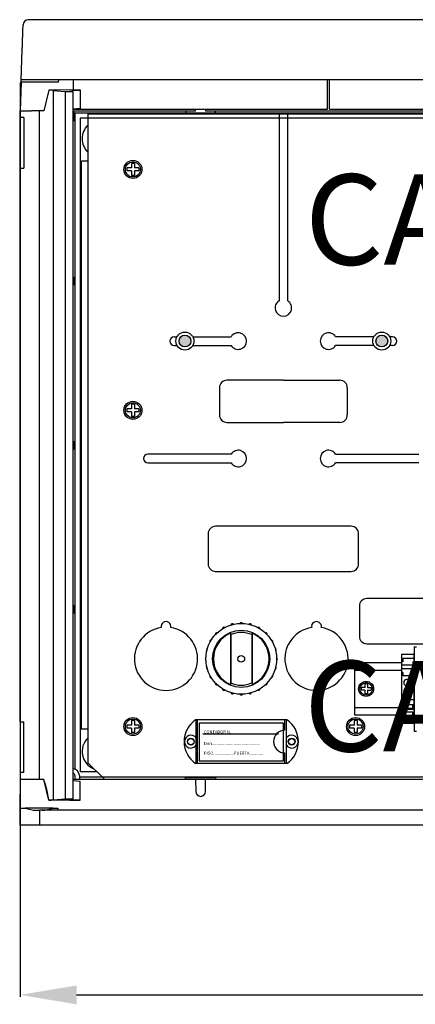
# Model space of a CAD drawing. Extents: x 32 to 205, y 78 to 185.
# Drawn here: x 32 to 67, y 78 to 165 of the extents above; entities that cross this region are included whole.
import ezdxf

# ---------------------------------------------------------------- set-up
doc = ezdxf.new("R2010")
doc.units = 0
doc.header["$MEASUREMENT"] = 0
doc.layers.get('0').update_dxf_attribs({"linetype": 'CONTINUOUS'})
doc.layers.get('DEFPOINTS').update_dxf_attribs({"linetype": 'CONTINUOUS'})
doc.layers.add('COTES', color=2, linetype='CONTINUOUS')
doc.styles.add('ROMANS', font='ARIAL.TTF')
doc.dimstyles.get("Standard").update_dxf_attribs({"dimtxt": 4.5, "dimasz": 5, "dimexe": 0.18, "dimexo": 0.0625, "dimgap": 1, "dimtad": 1, "dimdec": 1, "dimzin": 0, "dimdsep": 46, "dimtxsty": 'ROMANS', "dimcen": 1, "dimclrd": 256, "dimclre": 256, "dimclrt": 256, "dimadec": 0, "dimazin": 0, "dimtfac": 1, "dimtdec": 1, "dimtofl": 0, "dimtmove": 0, "dimatfit": 3, "dimfxl": 0, "dimtolj": 1, "dimtzin": 0, "dimarcsym": 0})

# ---------------------------------------------------------------- blocks, each defined once
blk = doc.blocks.new('*D30')
at = {"lineweight": -2}
for p, q in [((132.263, 159.106), (132.263, 78.314)), ((32.351, 157.874), (32.351, 78.314)), ((37.351, 78.494), (127.263, 78.494))]:
    blk.add_line(p, q, dxfattribs=at)
for points in [[(37.351, 79.327), (37.351, 77.66), (32.351, 78.494)], [(127.263, 79.327), (127.263, 77.66), (132.263, 78.494)]]:
    blk.add_solid(points)
at = {"layer": 'DEFPOINTS', "color": 0}
for p in [(132.263, 159.169), (32.351, 157.937), (132.263, 78.494)]:
    blk.add_point(p, dxfattribs=at)
at = {"insert": (82.307, 81.536), "char_height": 4, "attachment_point": 5, "style": 'ROMANS'}
blk.add_mtext('\\A1;750', dxfattribs=at)
blk = doc.blocks.new('alzado')
h = blk.add_hatch(color=256)
h.paths.add_polyline_path([(14.274, 43.224), (14.992, 43.224, 0.394636)])
h.paths.add_polyline_path([(14.992, 43.224), (14.274, 43.224, 0.207673), (14.108, 42.84, 0.207673), (14.274, 42.456), (14.992, 42.456, 0.207673), (15.158, 42.84, 0.207673)])
h.paths.add_polyline_path([(14.992, 42.456), (14.274, 42.456, 0.394636)])
h = blk.add_hatch(color=256)
h.paths.add_polyline_path([(32.422, 43.224), (31.704, 43.224, -0.394636)])
h.paths.add_polyline_path([(31.704, 43.224), (32.422, 43.224, -0.207673), (32.589, 42.84, -0.207673), (32.422, 42.456), (31.704, 42.456, -0.207673), (31.538, 42.84, -0.207673)])
h.paths.add_polyline_path([(31.704, 42.456), (32.422, 42.456, -0.394636)])
for p, q in [((99.215, 71.27), (0.767, 71.27)), ((0.131, 65.942), (0.223, 68.57)), ((0.123, 65.718), (0.035, 63.211)), ((0.035, 65.675), (0.035, 63.211)), ((0.122, 65.675), (0.035, 65.675)), ((0.124, 65.742), (0.131, 65.942)), ((3.432, 65.742), (0.124, 65.742)), ((1.795, 65.942), (0.131, 65.942)), ((98.187, 65.942), (1.795, 65.942)), ((3.432, 65.742), (3.468, 65.942)), ((4.778, 65.058), (4.778, 65.942)), ((27.265, 63.344), (27.265, 65.942)), ((27.425, 63.344), (27.425, 65.942)), ((2.576, 65.045), (2.126, 63.211)), ((4.432, 65.058), (2.576, 65.045)), ((2.98, 65.018), (4.032, 64.925)), ((2.98, 65.018), (2.98, 2.256)), ((4.032, 64.925), (4.032, 2.349)), ((4.032, 64.925), (4.698, 64.925)), ((4.432, 65.058), (5.364, 65.058)), ((4.698, 65.019), (5.364, 65.029)), ((4.698, 64.925), (4.698, 65.019)), ((4.698, 64.925), (4.698, 2.349)), ((5.364, 65.058), (5.364, 65.029)), ((5.364, 65.029), (5.364, 63.402)), ((0.035, 63.211), (1.05, 63.211)), ((0.035, 62.611), (0.035, 63.211)), ((1.763, 63.211), (1.05, 63.211)), ((2.126, 63.211), (1.763, 63.211)), ((1.763, 4.063), (1.763, 63.211)), ((5.364, 63.402), (4.698, 63.344)), ((4.698, 63.211), (15.578, 63.211)), ((4.698, 63.092), (4.816, 63.092)), ((4.778, 63.344), (4.778, 63.351)), ((4.778, 63.344), (27.265, 63.344)), ((4.816, 62.353), (4.816, 63.092)), ((95.085, 63.011), (4.898, 63.011)), ((4.898, 63.011), (4.898, 4.961)), ((6.03, 62.955), (49.911, 62.955)), ((6.03, 62.955), (6.03, 5.54)), ((14.689, 63.211), (14.689, 63.034)), ((14.689, 63.034), (17.353, 63.034)), ((15.578, 63.211), (15.58, 63.344)), ((16.463, 63.344), (16.464, 63.211)), ((16.464, 63.211), (38.225, 63.211)), ((17.353, 63.034), (17.353, 63.211)), ((22.965, 62.955), (22.965, 46.395)), ((23.731, 46.395), (23.731, 62.955)), ((27.265, 62.955), (27.425, 62.955)), ((27.425, 63.344), (49.911, 63.344)), ((0.368, 62.611), (0.035, 62.611)), ((0.035, 58.122), (0.035, 62.611)), ((0.368, 62.611), (0.368, 58.122)), ((4.698, 62.353), (4.816, 62.353)), ((5.364, 62.545), (5.364, 4.729)), ((94.618, 62.545), (5.364, 62.545)), ((5.487, 8.51), (5.487, 58.764)), ((6.03, 58.764), (5.487, 58.764)), ((10.16, 58.559), (9.893, 58.559)), ((9.893, 58.559), (9.893, 58.16)), ((10.16, 58.559), (10.16, 58.16)), ((0.035, 58.122), (0.368, 58.122)), ((0.035, 9.152), (0.035, 58.122)), ((9.494, 58.16), (9.494, 57.893)), ((9.893, 58.16), (9.494, 58.16)), ((9.893, 57.893), (9.494, 57.893)), ((9.893, 57.893), (9.893, 57.494)), ((10.16, 57.494), (9.893, 57.494)), ((10.559, 58.16), (10.16, 58.16)), ((10.559, 57.893), (10.16, 57.893)), ((10.16, 57.893), (10.16, 57.494)), ((10.559, 58.16), (10.559, 57.893)), ((4.698, 48.482), (4.816, 48.482)), ((4.816, 47.833), (4.816, 48.482)), ((4.698, 47.833), (4.816, 47.833)), ((13.69, 43.223), (13.932, 43.223)), ((15.335, 43.223), (18.727, 43.223)), ((31.362, 43.223), (27.969, 43.223)), ((33.006, 43.223), (32.765, 43.223)), ((13.69, 42.457), (13.932, 42.457)), ((15.335, 42.457), (18.727, 42.457)), ((31.362, 42.457), (27.969, 42.457)), ((33.006, 42.457), (32.765, 42.457)), ((23.348, 39.376), (18.353, 39.376)), ((23.348, 39.376), (28.344, 39.376)), ((17.686, 38.71), (17.686, 36.312)), ((29.01, 38.71), (29.01, 36.312)), ((9.494, 36.845), (9.494, 36.579)), ((9.893, 36.845), (9.494, 36.845)), ((10.16, 37.245), (9.893, 37.245)), ((9.893, 37.245), (9.893, 36.845)), ((10.16, 37.245), (10.16, 36.845)), ((10.559, 36.845), (10.16, 36.845)), ((10.559, 36.845), (10.559, 36.579)), ((9.893, 36.579), (9.494, 36.579)), ((9.893, 36.579), (9.893, 36.179)), ((10.16, 36.179), (9.893, 36.179)), ((10.559, 36.579), (10.16, 36.579)), ((10.16, 36.579), (10.16, 36.179)), ((18.353, 35.646), (23.348, 35.646)), ((28.344, 35.646), (23.348, 35.646)), ((4.698, 33.961), (4.816, 33.961)), ((4.698, 33.312), (4.816, 33.312)), ((4.816, 33.312), (4.816, 33.961)), ((18.727, 32.832), (11.359, 32.832)), ((27.969, 32.832), (35.337, 32.832)), ((11.359, 32.066), (18.727, 32.066)), ((35.337, 32.066), (27.969, 32.066)), ((29.343, 26.454), (17.353, 26.454)), ((16.687, 25.788), (16.687, 23.124)), ((30.009, 23.124), (30.009, 25.788)), ((17.353, 22.458), (29.343, 22.458)), ((38.068, 20.06), (30.742, 20.06)), ((4.698, 19.441), (4.816, 19.441)), ((4.816, 19.441), (4.816, 18.792)), ((30.075, 19.394), (30.075, 16.73)), ((4.698, 18.792), (4.816, 18.792)), ((18.652, 16.999), (18.652, 12.464)), ((18.652, 16.999), (18.686, 16.868)), ((18.686, 16.868), (18.686, 12.595)), ((20.551, 16.868), (20.584, 16.999)), ((20.551, 16.868), (20.551, 12.595)), ((20.584, 16.999), (20.584, 12.464)), ((30.742, 16.064), (38.068, 16.064)), ((34.931, 15.797), (34.931, 8.337)), ((34.931, 15.797), (35.131, 15.797)), ((33.799, 15.098), (33.799, 9.037)), ((34.931, 15.098), (33.799, 15.098)), ((34.931, 9.037), (34.931, 15.098)), ((34.931, 9.037), (34.931, 15.098)), ((29.676, 9.736), (29.676, 14.398)), ((29.676, 14.398), (33.799, 14.398)), ((33.932, 14.465), (33.799, 14.465)), ((34.798, 14.165), (33.799, 14.165)), ((34.931, 14.765), (33.932, 14.765)), ((33.932, 14.765), (33.932, 14.465)), ((34.798, 14.465), (34.931, 14.465)), ((34.798, 14.465), (34.798, 14.165)), ((29.676, 13.732), (33.799, 13.732)), ((34.798, 13.832), (33.799, 13.832)), ((33.932, 13.533), (33.799, 13.533)), ((33.932, 13.533), (33.932, 13.233)), ((34.931, 13.233), (33.932, 13.233)), ((34.798, 13.832), (34.798, 13.533)), ((34.798, 13.533), (34.931, 13.533)), ((18.652, 12.464), (18.686, 12.595)), ((20.551, 12.595), (20.584, 12.464)), ((30.786, 12.511), (30.564, 12.511)), ((30.564, 12.511), (30.564, 12.178)), ((30.786, 12.511), (30.786, 12.178)), ((34.931, 12.9), (34.265, 12.9)), ((34.931, 12.367), (34.265, 12.367)), ((30.564, 12.178), (30.231, 12.178)), ((30.231, 12.178), (30.231, 11.956)), ((30.564, 11.956), (30.231, 11.956)), ((30.564, 11.956), (30.564, 11.623)), ((30.786, 11.623), (30.564, 11.623)), ((30.786, 12.178), (31.119, 12.178)), ((30.786, 11.956), (30.786, 11.623)), ((30.786, 11.956), (31.119, 11.956)), ((31.119, 12.178), (31.119, 11.956)), ((34.931, 11.101), (33.799, 11.101)), ((34.931, 10.645), (33.932, 10.645)), ((33.932, 10.39), (33.932, 10.645)), ((34.798, 10.237), (34.798, 10.645)), ((33.799, 10.402), (29.676, 10.402)), ((33.799, 9.736), (29.676, 9.736)), ((33.932, 10.39), (33.799, 10.39)), ((34.798, 10.322), (33.799, 10.322)), ((34.798, 10.237), (33.799, 10.237)), ((34.798, 10), (33.799, 10)), ((33.932, 9.862), (33.799, 9.862)), ((33.932, 9.777), (33.799, 9.777)), ((33.932, 9.862), (33.932, 9.634)), ((34.931, 9.634), (33.932, 9.634)), ((34.798, 10.39), (34.931, 10.39)), ((34.798, 9.777), (34.798, 10)), ((34.798, 9.777), (34.931, 9.777)), ((0.035, 9.152), (0.368, 9.152)), ((0.035, 9.152), (0.035, 4.663)), ((0.368, 4.663), (0.368, 9.152)), ((9.494, 8.87), (9.494, 8.604)), ((9.893, 8.87), (9.494, 8.87)), ((10.16, 9.27), (9.893, 9.27)), ((9.893, 9.27), (9.893, 8.87)), ((10.16, 9.27), (10.16, 8.87)), ((10.559, 8.87), (10.16, 8.87)), ((10.559, 8.87), (10.559, 8.604)), ((23.654, 9.336), (15.582, 9.336)), ((15.622, 5.473), (15.622, 9.336)), ((15.755, 5.473), (15.755, 9.336)), ((23.355, 9.05), (15.895, 9.05)), ((15.895, 9.05), (15.895, 5.719)), ((23.355, 5.719), (23.355, 9.05)), ((23.481, 8.404), (23.481, 9.336)), ((23.615, 5.473), (23.615, 9.336)), ((29.21, 8.87), (29.21, 8.604)), ((29.609, 8.87), (29.21, 8.87)), ((29.876, 9.27), (29.609, 9.27)), ((29.609, 9.27), (29.609, 8.87)), ((29.876, 9.27), (29.876, 8.87)), ((30.275, 8.87), (29.876, 8.87)), ((30.275, 8.87), (30.275, 8.604)), ((33.799, 9.037), (34.931, 9.037)), ((6.03, 8.51), (5.487, 8.51)), ((9.893, 8.604), (9.494, 8.604)), ((9.893, 8.604), (9.893, 8.204)), ((10.16, 8.204), (9.893, 8.204)), ((10.559, 8.604), (10.16, 8.604)), ((10.16, 8.604), (10.16, 8.204)), ((22.923, 8.051), (16.228, 8.051)), ((29.609, 8.604), (29.21, 8.604)), ((29.609, 8.604), (29.609, 8.204)), ((29.876, 8.204), (29.609, 8.204)), ((30.275, 8.604), (29.876, 8.604)), ((29.876, 8.604), (29.876, 8.204)), ((34.931, 8.337), (35.131, 8.337)), ((23.481, 5.473), (23.481, 6.406)), ((7.496, 4.074), (6.03, 5.54)), ((23.654, 5.473), (15.582, 5.473)), ((15.895, 5.719), (23.355, 5.719)), ((0.035, 4.663), (0.035, 4.063)), ((0.368, 4.663), (0.035, 4.663)), ((4.698, 4.996), (4.719, 4.995)), ((4.698, 4.596), (4.705, 4.596)), ((4.898, 4.396), (4.898, 4.063)), ((5.297, 4.396), (5.297, 4.063)), ((6.841, 4.729), (5.364, 4.729)), ((0.035, 4.063), (0.013, 1.532)), ((1.732, 4.063), (0.035, 4.063)), ((1.763, 4.063), (1.732, 4.063)), ((2.126, 4.063), (1.763, 4.063)), ((2.576, 2.229), (2.126, 4.063)), ((15.579, 4.063), (4.698, 4.063)), ((5.364, 3.872), (4.698, 3.93)), ((94.685, 4.263), (5.297, 4.263)), ((5.364, 2.245), (5.364, 3.872)), ((7.496, 4.074), (92.487, 4.074)), ((14.689, 4.24), (17.353, 4.24)), ((14.689, 4.063), (14.689, 4.24)), ((15.579, 4.063), (15.588, 2.994)), ((16.454, 2.994), (16.464, 4.063)), ((38.226, 4.063), (16.464, 4.063)), ((17.353, 4.24), (17.353, 4.063)), ((4.432, 2.215), (2.576, 2.229)), ((2.98, 2.256), (4.032, 2.349)), ((4.032, 2.349), (4.698, 2.349)), ((4.432, 2.215), (5.364, 2.215)), ((4.698, 2.349), (4.698, 2.255)), ((4.698, 2.255), (5.364, 2.245)), ((5.364, 2.215), (5.364, 2.245)), ((0.013, 1.532), (0, 0)), ((0.013, 1.532), (0.487, 1.532)), ((2.952, 1.532), (0.487, 1.532)), ((1.479, 1.332), (1.767, 1.332)), ((1.767, 1.332), (1.767, 0)), ((98.215, 1.332), (1.767, 1.332)), ((2.952, 1.532), (3.388, 1.532)), ((3.388, 1.532), (3.39, 1.332)), ((1.767, 0), (0, 0)), ((98.215, 0), (1.767, 0))]:
    blk.add_line(p, q)
blk.add_lwpolyline([(0.223, 68.57), (0.24, 69.078), (0.256, 69.522), (0.269, 69.902), (0.28, 70.216), (0.289, 70.465), (0.295, 70.648), (0.299, 70.766), (0.301, 70.817), (0.301, 70.82)])
for centre, radius in [((10.027, 58.026), 0.799), ((10.027, 58.026), 0.666), ((14.633, 42.84), 0.799), ((32.063, 42.84), 0.799), ((14.633, 42.84), 0.525), ((32.063, 42.84), 0.525), ((10.027, 36.712), 0.799), ((10.027, 36.712), 0.666), ((19.618, 14.731), 3.131), ((19.618, 14.731), 2.531), ((19.618, 14.731), 0.3), ((30.675, 12.067), 0.666), ((30.675, 12.067), 0.555), ((10.027, 8.737), 0.799), ((10.027, 8.737), 0.666), ((29.742, 8.737), 0.799), ((29.742, 8.737), 0.666), ((15.155, 7.405), 0.3), ((15.155, 7.405), 0.283), ((15.155, 7.405), 0.283), ((24.081, 7.405), 0.3), ((24.081, 7.405), 0.286), ((24.081, 7.405), 0.283), ((24.081, 7.405), 0.283)]:
    blk.add_circle(centre, radius)
for centre, radius, start, end in [((0.767, 70.804), 0.466, 90.4376, 178), ((2.09, 54.692), 10.365, 85.07854, 87.31552), ((7.162, 60.746), 1.641, 133.62212, 226.37788), ((23.348, 45.771), 0.733, 121.51537, 58.48463), ((19.352, 42.84), 0.733, 211.51537, 148.48463), ((27.345, 42.84), 0.733, 31.51537, 328.48463), ((13.69, 42.84), 0.383, 90, 270), ((33.006, 42.84), 0.383, 270, 90), ((18.353, 38.71), 0.666, 90, 180), ((28.344, 38.71), 0.666, 0, 90), ((18.353, 36.312), 0.666, 180, 270), ((28.344, 36.312), 0.666, 270, 0), ((19.352, 32.449), 0.733, 211.51537, 148.48463), ((27.345, 32.449), 0.733, 31.51537, 328.48463), ((11.359, 32.449), 0.383, 90, 270), ((17.353, 25.788), 0.666, 90, 180), ((29.343, 25.788), 0.666, 0, 90), ((17.353, 23.124), 0.666, 180, 270), ((29.343, 23.124), 0.666, 270, 0), ((30.742, 19.394), 0.666, 90, 180), ((12.957, 14.731), 2.798, 98.87608, 81.12392), ((12.957, 17.595), 0.433, 346.96764, 193.03236), ((18.086, 17.385), 0.133, 58.92705, 181.07295), ((18.825, 17.691), 0.133, 43.92705, 166.07295), ((19.618, 17.795), 0.133, 28.92705, 151.07295), ((20.411, 17.691), 0.133, 13.92705, 136.07295), ((21.15, 17.385), 0.133, 358.92705, 121.07295), ((26.279, 14.731), 2.798, 98.87608, 81.12392), ((26.279, 17.595), 0.433, 346.96764, 193.03236), ((19.618, 14.731), 2.464, 113.07227, 246.92773), ((17.452, 16.898), 0.133, 73.92705, 196.07295), ((19.618, 14.731), 2.331, 66.42182, 113.57818), ((19.618, 14.731), 2.464, 293.07227, 66.92773), ((21.785, 16.898), 0.133, 343.92705, 106.07295), ((30.742, 16.73), 0.666, 180, 270), ((16.965, 16.263), 0.133, 88.92705, 211.07295), ((22.272, 16.263), 0.133, 328.92705, 91.07295), ((16.554, 14.731), 0.133, 118.92705, 241.07295), ((16.659, 15.524), 0.133, 103.92705, 226.07295), ((22.578, 15.524), 0.133, 313.92705, 76.07295), ((22.682, 14.731), 0.133, 298.92705, 61.07295), ((16.659, 13.938), 0.133, 133.92705, 256.07295), ((22.578, 13.938), 0.133, 283.92705, 46.07295), ((16.965, 13.2), 0.133, 148.92705, 271.07295), ((22.272, 13.2), 0.133, 268.92705, 31.07295), ((17.452, 12.565), 0.133, 163.92705, 286.07295), ((19.618, 14.731), 2.331, 246.42182, 293.57818), ((21.785, 12.565), 0.133, 253.92705, 16.07295), ((34.265, 12.633), 0.266, 90, 270), ((18.086, 12.078), 0.133, 178.92705, 301.07295), ((18.825, 11.772), 0.133, 193.92705, 316.07295), ((19.618, 11.668), 0.133, 208.92705, 331.07295), ((20.411, 11.772), 0.133, 223.92705, 346.07295), ((21.15, 12.078), 0.133, 238.92705, 1.07295), ((34.365, 11.301), 0.31, 30.52969, 149.47031), ((16.887, 7.405), 2.331, 124.04773, 235.95227), ((22.349, 7.405), 2.331, 304.04773, 55.95227), ((15.155, 7.405), 0.566, 34.56032, 325.43968), ((23.481, 7.405), 0.999, 90, 270), ((24.081, 7.405), 0.566, 214.56032, 145.43968), ((7.162, 6.528), 1.641, 133.62212, 249.01346), ((4.698, 4.396), 0.2, 0, 88), ((4.698, 4.396), 0.599, 0, 88), ((-6.288, 1.029), 8.944, 7.71075, 19.83097), ((16.021, 2.997), 0.433, 180.50011, 359.49989), ((2.091, 12.58), 10.363, 272.68419, 274.92154), ((1.625, 4.618), 3.289, 249.76241, 267.45553), ((1.845, 4.447), 3.118, 272.5393, 290.78429)]:
    blk.add_arc(centre, radius, start, end)
blk.add_ellipse((34.365, 11.767), major_axis=(0, 0.466), ratio=0.76502)
at = {"style": 'ROMANS'}
for s, p in [('CONTADOR N.', (16.305, 8.133)), ('Don..........................................', (16.326, 7.11)), ('PISO..................PUERTA............', (16.326, 6.254))]:
    blk.add_text(s, height=0.26643, dxfattribs=at).set_placement(p)
at = {"layer": 'COTES', "char_height": 8, "width": 54.31986, "attachment_point": 1, "style": 'ROMANS'}
for insert in [(25.244, 57.59), (25.172, 14.539)]:
    blk.add_mtext('CAHORS ', dxfattribs=dict(at, insert=insert))
dim = blk.add_linear_dim(base=(99.947, -15), p1=(0.035, 64.443), p2=(99.947, 65.675), text='750', dimstyle='Standard', override={"dimtxt": 4})
dim.commit()
dim.dimension.update_dxf_attribs({"geometry": '*D30', "text_midpoint": (49.991, -15), "dimtype": 128, "insert": (-32.316, -93.494)})

msp = doc.modelspace()

# ---------------------------------------------------------------- block references
msp.add_blockref('alzado', (32.316, 93.494))

doc.saveas('drawing.dxf')
